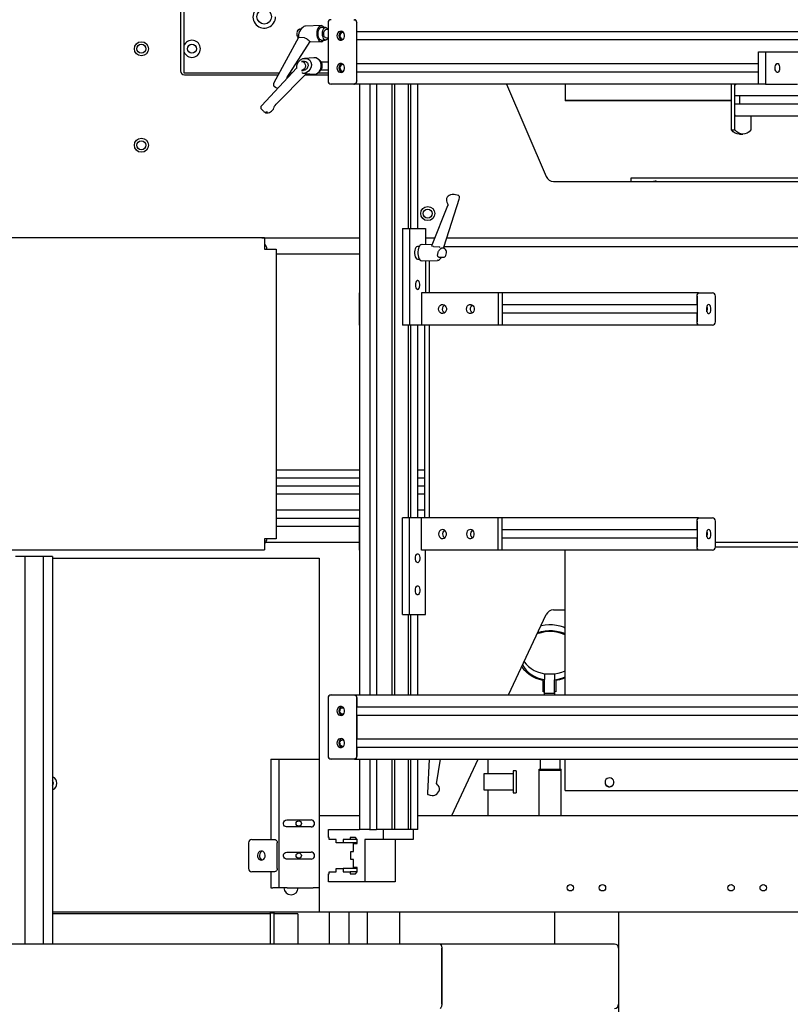
# Model space of a CAD drawing. Extents: x -195 to 66, y -63 to 103.
# Drawn here: x -46 to -22, y -14 to 16 of the extents above; entities that cross this region are included whole.
import ezdxf

# ---------------------------------------------------------------- set-up
doc = ezdxf.new("R2010")
doc.units = 0
doc.header["$MEASUREMENT"] = 0
doc.layers.get('0').update_dxf_attribs({"linetype": 'CONTINUOUS'})

msp = doc.modelspace()

# ---------------------------------------------------------------- linework, layer by layer
at = {"color": 7, "linetype": 'Continuous'}
for p, q in [((-41.22, 18.354), (-41.22, 14.786)), ((-41.115, 18.39), (-41.115, 15.565)), ((-36.628, 16.282), (-36.628, 14.48)), ((-36.528, 16.382), (-36.533, 16.382)), ((-35.736, 16.029), (-35.736, 16.302)), ((-35.736, 14.48), (-35.736, 16.282)), ((-37.473, 16.083), (-37.521, 16.083)), ((-37.328, 16.18), (-37.343, 16.176)), ((-36.841, 16.201), (-37.328, 16.181)), ((-36.702, 16.142), (-36.838, 16.142)), ((-36.628, 16.076), (-36.702, 16.063)), ((1.758, 16.009), (-35.736, 16.009)), ((-37.551, 15.83), (-38.315, 14.416)), ((-37.906, 14.567), (-37.183, 15.702)), ((-37.54, 15.823), (-37.544, 15.824)), ((-37.362, 15.815), (-37.54, 15.823)), ((-37.185, 15.702), (-36.841, 15.689)), ((-36.838, 15.748), (-36.702, 15.748)), ((-36.702, 15.826), (-36.628, 15.813)), ((-36.169, 15.779), (-36.145, 15.783)), ((1.758, 15.754), (-35.736, 15.754)), ((-35.736, 15.028), (-35.736, 15.734)), ((-41.115, 15.565), (-41.115, 15.387)), ((-41.115, 15.387), (-41.115, 14.726)), ((-23.232, 14.38), (-23.232, 15.381)), ((-23.232, 15.381), (-23.015, 15.381)), ((-23.015, 15.381), (-23.015, 14.38)), ((-23.015, 15.381), (-21.515, 15.381)), ((-37.365, 15.081), (-37.451, 15.081)), ((-37.071, 15.199), (-37.358, 15.179)), ((-36.628, 15.061), (-36.842, 15.061)), ((-41.115, 14.726), (-38.147, 14.726)), ((-37.602, 14.887), (-38.703, 13.701)), ((-37.805, 14.726), (-37.752, 14.726)), ((-37.451, 14.805), (-37.404, 14.805)), ((-37.413, 14.712), (-37.415, 14.712)), ((-36.941, 14.726), (-36.628, 14.726)), ((-36.842, 14.825), (-36.628, 14.825)), ((-23.232, 15.008), (-35.736, 15.008)), ((-23.232, 14.753), (-35.736, 14.753)), ((-35.736, 14.46), (-35.736, 14.733)), ((-41.095, 14.661), (-38.183, 14.661)), ((-38.234, 13.767), (-37.302, 14.704)), ((-37.847, 14.661), (-37.812, 14.661)), ((-37.315, 14.705), (-37.413, 14.712)), ((-37.345, 14.661), (-36.628, 14.661)), ((-37.307, 14.704), (-37.071, 14.688)), ((-38.31, 14.318), (-38.255, 14.274)), ((-38.252, 14.272), (-38.252, 14.272)), ((-36.533, 14.38), (-36.528, 14.38)), ((-35.822, 14.38), (-36.528, 14.38)), ((-35.822, 14.38), (-35.822, 14.38)), ((-35.822, 14.38), (-35.805, 14.38)), ((-23.232, 14.38), (-35.805, 14.38)), ((-35.644, 14.38), (-35.644, -4.636)), ((-35.314, -4.636), (-35.314, 14.38)), ((-35.122, 14.38), (-35.122, -4.636)), ((-34.627, -4.636), (-34.627, 14.38)), ((-34.56, 14.38), (-34.56, -4.636)), ((-34.127, 9.878), (-34.127, 14.38)), ((-34.06, 14.38), (-34.06, 9.878)), ((-33.835, 9.878), (-33.835, 14.38)), ((-31.07, 14.38), (-29.836, 11.499)), ((-29.242, 14.38), (-29.242, 13.864)), ((-24.074, 12.951), (-24.074, 14.38)), ((-23.966, 12.951), (-23.966, 14.38)), ((-23.966, 14.027), (-23.966, 14.3)), ((-23.015, 14.38), (-23.232, 14.38)), ((-23.015, 14.38), (-22.015, 14.38)), ((-24.074, 13.864), (-29.242, 13.864)), ((-29.242, 13.864), (-29.242, 13.852)), ((-24.074, 13.852), (-29.242, 13.852)), ((-13.563, 14.007), (-23.956, 14.007)), ((-23.807, 13.8), (-23.807, 13.96)), ((-38.702, 13.593), (-38.623, 13.519)), ((-38.702, 13.593), (-38.702, 13.593)), ((-38.623, 13.519), (-38.622, 13.519)), ((-23.966, 13.46), (-23.966, 13.732)), ((-13.563, 13.752), (-23.956, 13.752)), ((-13.523, 13.379), (-23.926, 13.379)), ((-23.465, 13.379), (-23.465, 12.951)), ((-24.074, 12.951), (-23.966, 12.951)), ((-23.824, 12.816), (-23.716, 12.816)), ((-29.606, 11.348), (-14.303, 11.348)), ((-27.199, 11.452), (-27.199, 11.348)), ((-21.194, 11.452), (-27.199, 11.452)), ((-26.448, 11.352), (-26.448, 11.352)), ((-26.448, 11.352), (-26.448, 11.352)), ((-33.019, 9.301), (-32.538, 10.826)), ((-32.698, 10.937), (-32.757, 10.937)), ((-32.538, 10.826), (-32.538, 10.826)), ((-32.906, 10.584), (-33.402, 9.358)), ((-34.306, 9.878), (-34.306, 6.875)), ((-34.306, 9.878), (-34.089, 9.878)), ((-34.089, 9.878), (-34.089, 6.875)), ((-34.089, 9.878), (-33.589, 9.878)), ((-33.589, 9.878), (-33.589, 9.379)), ((-38.603, 9.588), (-59.398, 9.588)), ((-59.369, 9.6), (-38.692, 9.6)), ((-38.692, 9.6), (-38.692, 9.588)), ((-38.692, 9.596), (-35.644, 9.596)), ((-38.603, 9.588), (-38.603, 9.238)), ((-33.589, 9.596), (-33.305, 9.596)), ((-32.926, 9.596), (-5.448, 9.596)), ((-38.603, 9.238), (-38.603, 9.238)), ((-38.602, 9.237), (-38.603, 9.238)), ((-38.602, 9.237), (-38.242, 9.237)), ((-38.532, 9.25), (-38.532, 9.25)), ((-38.242, 9.237), (-38.242, 0.226)), ((-33.785, 9.324), (-33.839, 9.324)), ((-33.397, 9.371), (-33.7, 9.383)), ((-33.348, 9.322), (-33.168, 9.313)), ((-33.168, 9.313), (-33.164, 9.312)), ((-33.02, 9.265), (-33.092, 9.265)), ((-12.729, 9.306), (-33.017, 9.306)), ((-38.242, 9.096), (-35.644, 9.096)), ((-33.839, 8.93), (-33.785, 8.93)), ((-33.7, 8.871), (-33.218, 8.89)), ((-33.211, 8.894), (-33.218, 8.893)), ((-33.179, 8.989), (-33.02, 8.989)), ((-33.589, 8.875), (-33.589, 7.876)), ((-33.466, 7.876), (-33.466, 8.88)), ((-35.648, 6.875), (-35.648, 7.876)), ((-35.648, 7.876), (-35.644, 7.876)), ((-33.714, 7.876), (-33.714, 6.875)), ((-31.33, 7.876), (-33.714, 7.876)), ((-31.33, 7.876), (-31.33, 6.875)), ((-31.205, 7.876), (-31.33, 7.876)), ((-31.205, 7.876), (-31.205, 6.875)), ((-25.097, 7.876), (-31.205, 7.876)), ((-25.137, 7.523), (-25.137, 7.796)), ((-25.137, 7.776), (-25.137, 6.975)), ((-25.097, 7.876), (-25.087, 7.876)), ((-25.087, 7.876), (-25.087, 7.876)), ((-25.087, 7.876), (-24.665, 7.876)), ((-24.565, 6.975), (-24.565, 7.776)), ((-25.137, 7.503), (-31.205, 7.503)), ((-25.137, 7.248), (-31.205, 7.248)), ((-25.137, 6.955), (-25.137, 7.228)), ((-35.648, 6.875), (-35.644, 6.875)), ((-34.089, 6.875), (-34.306, 6.875)), ((-34.127, 0.87), (-34.127, 6.875)), ((-33.714, 6.875), (-34.089, 6.875)), ((-34.06, 6.875), (-34.06, 0.87)), ((-33.835, 0.87), (-33.835, 6.875)), ((-31.33, 6.875), (-33.714, 6.875)), ((-33.616, 0.87), (-33.616, 6.875)), ((-33.466, 0.87), (-33.466, 6.875)), ((-31.205, 6.875), (-31.33, 6.875)), ((-25.097, 6.875), (-31.205, 6.875)), ((-25.087, 6.875), (-25.097, 6.875)), ((-25.087, 6.875), (-25.087, 6.875)), ((-24.665, 6.875), (-25.087, 6.875)), ((-38.242, 2.37), (-35.644, 2.37)), ((-33.835, 2.37), (-33.616, 2.37)), ((-38.242, 2.12), (-35.644, 2.12)), ((-38.242, 1.87), (-35.644, 1.87)), ((-33.835, 2.12), (-33.616, 2.12)), ((-33.835, 1.87), (-33.616, 1.87)), ((-38.242, 1.62), (-35.644, 1.62)), ((-33.835, 1.62), (-33.616, 1.62)), ((-38.242, 1.119), (-35.644, 1.119)), ((-33.835, 1.119), (-33.616, 1.119)), ((-38.242, 0.869), (-35.648, 0.869)), ((-38.242, 0.619), (-35.648, 0.619)), ((-35.648, -0.131), (-35.648, 0.87)), ((-35.648, 0.87), (-35.644, 0.87)), ((-34.306, -2.132), (-34.306, 0.87)), ((-34.089, 0.87), (-34.306, 0.87)), ((-34.089, -2.132), (-34.089, 0.87)), ((-33.714, 0.87), (-34.089, 0.87)), ((-33.714, -0.131), (-33.714, 0.87)), ((-31.33, 0.87), (-33.714, 0.87)), ((-31.33, -0.131), (-31.33, 0.87)), ((-31.205, 0.87), (-31.33, 0.87)), ((-25.097, 0.87), (-31.205, 0.87)), ((-31.205, -0.131), (-31.205, 0.87)), ((-25.137, 0.517), (-25.137, 0.79)), ((-25.137, 0.77), (-25.137, -0.031)), ((-25.097, 0.87), (-25.087, 0.87)), ((-25.087, 0.87), (-25.087, 0.87)), ((-25.087, 0.87), (-24.665, 0.87)), ((-24.565, -0.031), (-24.565, 0.77)), ((-25.137, 0.497), (-31.205, 0.497)), ((-38.603, 0.225), (-38.602, 0.226)), ((-38.603, 0.225), (-38.603, -0.126)), ((-38.602, 0.226), (-38.602, 0.226)), ((-38.242, 0.226), (-38.602, 0.226)), ((-38.567, 0.118), (-35.648, 0.118)), ((-38.532, 0.222), (-38.532, 0.222)), ((-25.137, 0.242), (-31.205, 0.242)), ((-25.137, -0.051), (-25.137, 0.222)), ((-24.565, 0.118), (-12.729, 0.118)), ((-59.398, -0.126), (-38.603, -0.126)), ((-38.682, -0.128), (-59.398, -0.126)), ((-38.682, -0.128), (-38.682, -0.126)), ((-35.648, -0.131), (-35.644, -0.131)), ((-31.33, -0.131), (-33.714, -0.131)), ((-33.589, -2.132), (-33.589, -0.131)), ((-31.205, -0.131), (-31.33, -0.131)), ((-25.097, -0.131), (-31.205, -0.131)), ((-29.242, -4.636), (-29.242, -0.131)), ((-25.087, -0.131), (-25.097, -0.131)), ((-25.087, -0.131), (-25.087, -0.131)), ((-24.665, -0.131), (-25.087, -0.131)), ((-24.565, -0.031), (-13.479, -0.011)), ((-24.565, -0.031), (-13.479, -0.016)), ((-46.069, -0.331), (-46.358, -0.331)), ((-46.069, -0.331), (-46.069, -12.392)), ((-45.491, -0.331), (-46.069, -0.331)), ((-45.491, -0.331), (-45.491, -12.392)), ((-45.202, -0.331), (-45.491, -0.331)), ((-45.202, -0.331), (-45.202, -12.392)), ((-45.202, -0.382), (-36.904, -0.382)), ((-36.904, -0.382), (-36.904, -6.637)), ((-34.306, -2.132), (-34.089, -2.132)), ((-34.127, -4.636), (-34.127, -2.132)), ((-34.089, -2.132), (-33.589, -2.132)), ((-34.06, -2.132), (-34.06, -4.636)), ((-33.835, -4.636), (-33.835, -2.132)), ((-31.013, -4.636), (-29.84, -2.137)), ((-29.614, -1.993), (-29.242, -1.993)), ((-29.89, -3.976), (-29.89, -4.16)), ((-29.89, -3.976), (-29.575, -3.982)), ((-29.575, -3.982), (-29.575, -4.166)), ((-29.93, -4.542), (-29.93, -4.186)), ((-29.89, -4.16), (-29.89, -4.16)), ((-29.89, -4.581), (-29.89, -4.16)), ((-29.575, -4.166), (-29.575, -4.166)), ((-29.575, -4.581), (-29.575, -4.166)), ((-29.536, -4.193), (-29.536, -4.542)), ((-29.89, -4.542), (-29.93, -4.542)), ((-29.89, -4.581), (-29.575, -4.581)), ((-29.89, -4.636), (-29.89, -4.581)), ((-29.536, -4.542), (-29.575, -4.542)), ((-29.575, -4.581), (-29.575, -4.636)), ((-36.628, -4.736), (-36.628, -6.537)), ((-36.533, -4.636), (-36.528, -4.636)), ((-36.528, -4.636), (-35.822, -4.636)), ((-35.822, -4.636), (-35.822, -4.636)), ((-35.822, -4.636), (-35.805, -4.636)), ((-35.805, -4.636), (-21.232, -4.636)), ((-35.736, -4.716), (-35.736, -4.988)), ((-35.736, -6.537), (-35.736, -4.736)), ((-35.736, -5.008), (-21.232, -5.008)), ((-35.736, -5.264), (-21.232, -5.264)), ((-35.736, -5.284), (-35.736, -5.989)), ((-36.169, -6.034), (-36.145, -6.038)), ((-35.736, -6.009), (1.758, -6.009)), ((-35.736, -6.264), (1.758, -6.264)), ((-35.736, -6.284), (-35.736, -6.557)), ((-38.405, -6.637), (-38.345, -6.637)), ((-38.405, -6.637), (-38.405, -9.139)), ((-38.345, -6.637), (-38.155, -6.637)), ((-38.155, -6.637), (-38.155, -10.641)), ((-38.155, -6.637), (-37.904, -6.637)), ((-37.904, -6.637), (-37.094, -6.637)), ((-37.094, -6.637), (-36.904, -6.637)), ((-36.904, -6.637), (-36.904, -10.641)), ((-36.528, -6.637), (-36.533, -6.637)), ((-35.822, -6.637), (-36.528, -6.637)), ((-35.822, -6.637), (-35.822, -6.637)), ((-35.805, -6.637), (-35.822, -6.637)), ((-35.805, -6.637), (1.706, -6.637)), ((-35.644, -6.637), (-35.644, -8.826)), ((-35.314, -8.826), (-35.314, -6.637)), ((-35.122, -6.637), (-35.122, -8.826)), ((-34.627, -8.826), (-34.627, -6.637)), ((-34.56, -6.637), (-34.56, -8.826)), ((-34.127, -8.826), (-34.127, -6.637)), ((-34.06, -6.637), (-34.06, -8.826)), ((-33.835, -8.826), (-33.835, -6.637)), ((-33.476, -6.637), (-33.533, -7.698)), ((-33.248, -7.401), (-33.126, -6.637)), ((-32.775, -8.389), (-31.953, -6.637)), ((-31.648, -7.095), (-31.648, -6.637)), ((-30.029, -6.637), (-30.029, -6.949)), ((-29.398, -6.949), (-29.398, -6.637)), ((-29.242, -7.61), (-29.242, -6.637)), ((-30.775, -7.001), (-30.869, -7.001)), ((-30.869, -7.001), (-30.869, -7.689)), ((-30.775, -7.001), (-30.775, -7.689)), ((-30.058, -6.98), (-30.058, -6.949)), ((-30.058, -6.949), (-29.367, -6.949)), ((-30.058, -8.389), (-30.058, -6.98)), ((-30.058, -6.98), (-29.367, -6.98)), ((-29.367, -6.98), (-29.367, -6.949)), ((-29.367, -8.389), (-29.367, -6.98)), ((-30.869, -7.095), (-31.776, -7.095)), ((-31.776, -7.095), (-31.776, -7.595)), ((-33.233, -7.709), (-33.183, -7.645)), ((-31.776, -7.595), (-30.869, -7.595)), ((-31.648, -8.389), (-31.648, -7.595)), ((-29.242, -7.61), (-13.479, -7.61)), ((-30.869, -7.689), (-30.775, -7.689)), ((-37.904, -8.529), (-37.154, -8.529)), ((-36.904, -8.389), (-35.644, -8.389)), ((-33.835, -8.389), (-5.852, -8.389)), ((-37.154, -8.748), (-37.904, -8.748)), ((-36.617, -9.076), (-36.617, -8.826)), ((-36.617, -8.826), (-35.644, -8.826)), ((-35.604, -8.826), (-35.644, -8.826)), ((-35.368, -8.826), (-35.604, -8.826)), ((-35.34, -8.826), (-35.368, -8.826)), ((-35.34, -8.826), (-35.34, -8.826)), ((-35.34, -8.826), (-35.122, -8.826)), ((-35.112, -8.826), (-35.122, -8.826)), ((-34.876, -8.826), (-35.112, -8.826)), ((-34.911, -8.826), (-34.911, -9.138)), ((-34.766, -8.826), (-34.876, -8.826)), ((-34.63, -8.826), (-34.766, -8.826)), ((-34.627, -8.826), (-34.63, -8.826)), ((-34.56, -8.826), (-34.627, -8.826)), ((-34.55, -8.826), (-34.56, -8.826)), ((-34.51, -8.826), (-34.55, -8.826)), ((-34.482, -8.826), (-34.51, -8.826)), ((-34.13, -8.826), (-34.482, -8.826)), ((-34.127, -8.826), (-34.13, -8.826)), ((-34.06, -8.826), (-34.127, -8.826)), ((-34.05, -8.826), (-34.06, -8.826)), ((-34.01, -8.826), (-34.05, -8.826)), ((-33.982, -8.826), (-34.01, -8.826)), ((-33.846, -8.826), (-33.982, -8.826)), ((-33.982, -8.826), (-33.973, -9.138)), ((-33.835, -8.826), (-33.846, -8.826)), ((-39, -9.139), (-38.294, -9.139)), ((-38.294, -9.139), (-38.294, -9.139)), ((-36.59, -9.076), (-36.617, -9.076)), ((-36.59, -9.139), (-36.59, -9.076)), ((-36.374, -9.139), (-36.59, -9.139)), ((-36.374, -9.239), (-36.374, -9.139)), ((-35.94, -9.139), (-36.157, -9.139)), ((-36.157, -9.139), (-36.157, -9.239)), ((-35.774, -9.076), (-35.94, -9.076)), ((-35.94, -9.076), (-35.94, -9.139)), ((-35.72, -9.139), (-35.94, -9.139)), ((-35.72, -9.138), (-35.774, -9.076)), ((-35.72, -9.264), (-35.72, -9.138)), ((-34.911, -9.138), (-35.48, -9.138)), ((-35.48, -9.138), (-35.48, -10.453)), ((-33.973, -9.138), (-34.911, -9.138)), ((-34.542, -9.138), (-34.542, -10.453)), ((-39.1, -9.239), (-39.1, -10.04)), ((-38.207, -10.04), (-38.207, -9.239)), ((-36.157, -9.239), (-36.374, -9.239)), ((-35.72, -9.239), (-36.157, -9.239)), ((-35.832, -9.515), (-35.832, -9.264)), ((-35.832, -9.264), (-35.72, -9.264)), ((-37.904, -9.53), (-37.154, -9.53)), ((-37.154, -9.749), (-37.904, -9.749)), ((-35.918, -9.765), (-35.918, -9.515)), ((-35.918, -9.515), (-35.832, -9.515)), ((-35.832, -9.765), (-35.918, -9.765)), ((-35.832, -10.015), (-35.832, -9.765)), ((-36.374, -10.14), (-36.374, -10.04)), ((-36.374, -10.04), (-36.157, -10.04)), ((-36.157, -10.04), (-36.157, -10.14)), ((-35.72, -10.04), (-36.157, -10.04)), ((-35.72, -10.015), (-35.832, -10.015)), ((-35.72, -10.141), (-35.72, -10.015)), ((-38.294, -10.14), (-39, -10.14)), ((-38.405, -10.14), (-38.405, -10.641)), ((-38.294, -10.14), (-38.294, -10.14)), ((-36.617, -10.453), (-36.617, -10.203)), ((-36.617, -10.203), (-36.59, -10.203)), ((-36.59, -10.203), (-36.59, -10.14)), ((-36.59, -10.14), (-36.374, -10.14)), ((-36.157, -10.14), (-35.94, -10.14)), ((-35.94, -10.14), (-35.94, -10.203)), ((-35.72, -10.14), (-35.94, -10.14)), ((-35.94, -10.203), (-35.774, -10.203)), ((-35.774, -10.203), (-35.72, -10.141)), ((-38.405, -10.641), (-38.345, -10.641)), ((-38.155, -10.641), (-38.345, -10.641)), ((-37.904, -10.641), (-38.155, -10.641)), ((-37.904, -10.641), (-37.094, -10.641)), ((-36.904, -10.641), (-37.094, -10.641)), ((-36.904, -10.641), (-36.904, -11.391)), ((-35.48, -10.453), (-36.617, -10.453)), ((-34.542, -10.453), (-35.48, -10.453)), ((-45.202, -11.391), (-36.904, -11.391)), ((-38.424, -11.453), (-45.202, -11.453)), ((-38.424, -11.426), (-38.424, -12.392)), ((-38.424, -11.426), (-38.314, -11.426)), ((-38.314, -11.426), (-38.314, -12.392)), ((-37.563, -11.453), (-38.314, -11.453)), ((-37.563, -11.453), (-37.563, -12.392)), ((-36.904, -11.391), (-20.548, -11.391)), ((-36.593, -11.391), (-36.593, -12.392)), ((-35.967, -12.392), (-35.967, -11.391)), ((-35.405, -11.391), (-35.405, -12.392)), ((-34.404, -11.391), (-34.404, -12.392)), ((-29.577, -11.391), (-29.577, -12.392)), ((-27.575, -16.405), (-27.575, -11.391)), ((-33.141, -12.392), (-66.065, -12.392)), ((-27.71, -12.392), (-33.141, -12.392)), ((-33.09, -12.517), (-33.09, -14.269)), ((-33.09, -14.269), (-33.09, -12.517)), ((-27.585, -12.517), (-27.585, -14.269))]:
    msp.add_line(p, q, dxfattribs=at)
at = {"color": 7, "linetype": 'Continuous', "flags": 128}
for points in [[(-36.533, 16.382), (-36.547, 16.38), (-36.55, 16.38)], [(-35.822, 16.382), (-35.805, 16.38), (-35.789, 16.374), (-35.774, 16.365), (-35.761, 16.353), (-35.75, 16.337), (-35.742, 16.32), (-35.737, 16.301), (-35.736, 16.282)], [(-35.736, 16.302), (-35.737, 16.318), (-35.741, 16.333), (-35.747, 16.346), (-35.756, 16.359), (-35.766, 16.368), (-35.778, 16.376), (-35.791, 16.38), (-35.805, 16.382)], [(-37.596, 15.987), (-37.598, 15.972), (-37.599, 15.931), (-37.597, 15.915)], [(-37.521, 16.081), (-37.532, 16.081), (-37.554, 16.071), (-37.572, 16.051), (-37.587, 16.021), (-37.593, 15.999)], [(-37.521, 16.083), (-37.534, 16.08), (-37.555, 16.064), (-37.573, 16.035), (-37.585, 15.996)], [(-37.345, 16.179), (-37.379, 16.167), (-37.416, 16.144), (-37.452, 16.11), (-37.484, 16.067), (-37.512, 16.018), (-37.533, 15.965), (-37.547, 15.911), (-37.552, 15.86), (-37.55, 15.829)], [(-36.756, 15.748), (-36.778, 15.719), (-36.806, 15.697), (-36.835, 15.689), (-36.865, 15.694), (-36.893, 15.713), (-36.918, 15.744), (-36.939, 15.787), (-36.954, 15.837), (-36.964, 15.894), (-36.966, 15.953), (-36.962, 16.012), (-36.951, 16.067), (-36.933, 16.116), (-36.911, 16.155), (-36.885, 16.183), (-36.856, 16.198), (-36.827, 16.2), (-36.797, 16.187), (-36.771, 16.162), (-36.756, 16.142)], [(-36.838, 15.748), (-36.856, 15.751), (-36.881, 15.767), (-36.903, 15.797), (-36.921, 15.838), (-36.932, 15.886), (-36.937, 15.939), (-36.934, 15.992), (-36.924, 16.042), (-36.907, 16.085), (-36.886, 16.117), (-36.861, 16.136), (-36.838, 16.142)], [(-36.628, 15.813), (-36.643, 15.787), (-36.666, 15.761), (-36.692, 15.748), (-36.719, 15.751), (-36.745, 15.767), (-36.767, 15.797), (-36.784, 15.838), (-36.796, 15.886), (-36.8, 15.939), (-36.797, 15.992), (-36.787, 16.042), (-36.771, 16.085), (-36.749, 16.117), (-36.724, 16.136), (-36.698, 16.141), (-36.671, 16.132), (-36.647, 16.109), (-36.628, 16.076)], [(-36.702, 15.826), (-36.714, 15.829), (-36.733, 15.844), (-36.748, 15.872), (-36.758, 15.908), (-36.761, 15.949), (-36.756, 15.989), (-36.746, 16.024), (-36.73, 16.049), (-36.71, 16.062), (-36.702, 16.063)], [(-36.353, 15.882), (-36.347, 15.836), (-36.328, 15.795), (-36.298, 15.764), (-36.261, 15.745), (-36.221, 15.741), (-36.183, 15.753), (-36.149, 15.778), (-36.124, 15.815), (-36.111, 15.858), (-36.111, 15.905), (-36.124, 15.948), (-36.149, 15.985), (-36.183, 16.01), (-36.221, 16.022), (-36.261, 16.018), (-36.298, 15.999), (-36.328, 15.968), (-36.347, 15.927), (-36.353, 15.882)], [(-36.2, 16.017), (-36.236, 15.999), (-36.265, 15.968), (-36.284, 15.927), (-36.291, 15.882)], [(-36.145, 15.98), (-36.153, 15.982), (-36.185, 15.982), (-36.216, 15.969), (-36.24, 15.943), (-36.254, 15.91), (-36.258, 15.872), (-36.249, 15.836), (-36.229, 15.806), (-36.201, 15.786), (-36.169, 15.779), (-36.169, 15.779)], [(-37.597, 15.915), (-37.594, 15.891), (-37.582, 15.855), (-37.563, 15.827), (-37.556, 15.821)], [(-37.544, 15.824), (-37.548, 15.826), (-37.55, 15.828), (-37.551, 15.829)], [(-37.362, 15.815), (-37.332, 15.809), (-37.301, 15.794), (-37.273, 15.775), (-37.247, 15.752), (-37.225, 15.73), (-37.222, 15.727)], [(-37.204, 15.713), (-37.21, 15.717), (-37.216, 15.722), (-37.222, 15.727)], [(-37.204, 15.713), (-37.188, 15.704), (-37.184, 15.703)], [(-36.291, 15.882), (-36.284, 15.836), (-36.265, 15.795), (-36.236, 15.764), (-36.2, 15.746)], [(-37.6, 14.884), (-37.602, 14.922), (-37.587, 14.999), (-37.547, 15.072), (-37.486, 15.132), (-37.408, 15.17), (-37.327, 15.179), (-37.254, 15.16), (-37.197, 15.118), (-37.16, 15.06), (-37.144, 14.99), (-37.151, 14.915), (-37.183, 14.84), (-37.239, 14.775), (-37.312, 14.73), (-37.393, 14.712), (-37.413, 14.712)], [(-37.451, 15.081), (-37.42, 15.076), (-37.384, 15.058), (-37.356, 15.026), (-37.338, 14.986), (-37.332, 14.941), (-37.339, 14.897), (-37.358, 14.857)], [(-37.285, 15.051), (-37.27, 15.034), (-37.259, 15.015), (-37.252, 14.993), (-37.248, 14.97), (-37.249, 14.946), (-37.254, 14.922), (-37.263, 14.899), (-37.276, 14.877), (-37.292, 14.857), (-37.31, 14.84), (-37.331, 14.825), (-37.354, 14.815), (-37.378, 14.808), (-37.401, 14.805), (-37.404, 14.805)], [(-37.071, 14.688), (-37.04, 14.688), (-36.989, 14.7), (-36.942, 14.724), (-36.902, 14.761), (-36.869, 14.807), (-36.847, 14.861), (-36.837, 14.919), (-36.838, 14.978), (-36.851, 15.036), (-36.875, 15.089), (-36.909, 15.133), (-36.951, 15.168), (-36.998, 15.19), (-37.049, 15.199), (-37.071, 15.199)], [(-36.89, 14.775), (-36.861, 14.8), (-36.832, 14.842), (-36.814, 14.891), (-36.808, 14.945), (-36.815, 14.998), (-36.833, 15.047), (-36.863, 15.088), (-36.89, 15.112)], [(-36.353, 14.881), (-36.347, 14.835), (-36.328, 14.794), (-36.298, 14.763), (-36.261, 14.744), (-36.221, 14.741), (-36.183, 14.752), (-36.149, 14.777), (-36.124, 14.814), (-36.111, 14.858), (-36.111, 14.904), (-36.124, 14.948), (-36.149, 14.984), (-36.183, 15.009), (-36.221, 15.021), (-36.261, 15.017), (-36.298, 14.998), (-36.328, 14.967), (-36.347, 14.926), (-36.353, 14.881)], [(-22.64, 15.021), (-22.617, 15.014), (-22.597, 14.992), (-22.581, 14.958), (-22.572, 14.915), (-22.57, 14.869), (-22.576, 14.824), (-22.589, 14.785), (-22.607, 14.757), (-22.629, 14.742), (-22.652, 14.742), (-22.674, 14.757), (-22.692, 14.785), (-22.705, 14.824), (-22.71, 14.869), (-22.708, 14.915), (-22.699, 14.958), (-22.683, 14.992), (-22.663, 15.014), (-22.64, 15.021)], [(-37.602, 14.887), (-37.601, 14.887), (-37.598, 14.887), (-37.593, 14.887), (-37.587, 14.885), (-37.587, 14.885)], [(-37.358, 14.857), (-37.387, 14.827), (-37.424, 14.809), (-37.451, 14.805)], [(-37.415, 14.712), (-37.417, 14.715), (-37.42, 14.719), (-37.422, 14.724), (-37.425, 14.731), (-37.427, 14.737), (-37.427, 14.737)], [(-36.2, 15.017), (-36.236, 14.998), (-36.265, 14.967), (-36.284, 14.926), (-36.291, 14.881)], [(-36.291, 14.881), (-36.284, 14.835), (-36.265, 14.794), (-36.236, 14.763), (-36.2, 14.745)], [(-36.145, 14.979), (-36.169, 14.983), (-36.201, 14.976), (-36.229, 14.957), (-36.249, 14.926), (-36.258, 14.89), (-36.254, 14.853), (-36.24, 14.819), (-36.216, 14.793), (-36.185, 14.78), (-36.153, 14.78), (-36.145, 14.782)], [(-38.315, 14.416), (-38.316, 14.413), (-38.326, 14.386), (-38.329, 14.357), (-38.323, 14.334), (-38.311, 14.318), (-38.306, 14.316)], [(-35.736, 14.48), (-35.737, 14.461), (-35.742, 14.442), (-35.75, 14.425), (-35.761, 14.41), (-35.774, 14.397), (-35.789, 14.388), (-35.805, 14.382), (-35.822, 14.38)], [(-35.805, 14.38), (-35.791, 14.382), (-35.778, 14.386), (-35.766, 14.394), (-35.756, 14.404), (-35.747, 14.416), (-35.741, 14.43), (-35.737, 14.445), (-35.736, 14.46)], [(-38.31, 14.318), (-38.309, 14.317), (-38.306, 14.316)], [(-38.255, 14.274), (-38.254, 14.273), (-38.252, 14.272)], [(-38.243, 14.267), (-38.194, 14.251), (-38.193, 14.251)], [(-36.55, 14.383), (-36.547, 14.382), (-36.533, 14.38)], [(-23.966, 14.3), (-23.965, 14.316), (-23.963, 14.331), (-23.959, 14.345), (-23.954, 14.357), (-23.948, 14.367), (-23.941, 14.374), (-23.933, 14.379), (-23.926, 14.38)], [(-23.956, 14.007), (-23.958, 14.008), (-23.959, 14.009), (-23.961, 14.011), (-23.963, 14.013), (-23.964, 14.016), (-23.965, 14.02), (-23.965, 14.024), (-23.966, 14.027)], [(-23.807, 13.96), (-23.807, 13.97), (-23.808, 13.98), (-23.809, 13.989), (-23.811, 13.998), (-23.813, 14.007), (-23.813, 14.007)], [(-23.813, 13.752), (-23.813, 13.753), (-23.811, 13.761), (-23.809, 13.771), (-23.808, 13.78), (-23.807, 13.79), (-23.807, 13.8)], [(-38.702, 13.7), (-38.703, 13.701), (-38.703, 13.701), (-38.703, 13.701)], [(-38.616, 13.514), (-38.598, 13.501), (-38.57, 13.487), (-38.534, 13.478), (-38.495, 13.48), (-38.455, 13.491), (-38.419, 13.51), (-38.387, 13.534), (-38.357, 13.564), (-38.329, 13.601), (-38.314, 13.635), (-38.313, 13.643)], [(-38.313, 13.644), (-38.311, 13.65), (-38.306, 13.663), (-38.293, 13.686), (-38.275, 13.714), (-38.247, 13.751), (-38.238, 13.762)], [(-23.966, 13.732), (-23.965, 13.736), (-23.965, 13.74), (-23.964, 13.743), (-23.963, 13.746), (-23.961, 13.749), (-23.959, 13.751), (-23.958, 13.752), (-23.956, 13.752)], [(-23.926, 13.379), (-23.933, 13.381), (-23.941, 13.386), (-23.948, 13.393), (-23.954, 13.403), (-23.959, 13.415), (-23.963, 13.429), (-23.965, 13.444), (-23.966, 13.46)], [(-23.824, 12.816), (-23.889, 12.825), (-23.953, 12.851), (-24.015, 12.893), (-24.074, 12.951)], [(-23.465, 12.951), (-23.524, 12.893), (-23.586, 12.851), (-23.65, 12.825), (-23.716, 12.816), (-23.781, 12.825), (-23.845, 12.851), (-23.907, 12.893), (-23.966, 12.951)], [(-32.76, 10.936), (-32.767, 10.936), (-32.813, 10.929), (-32.855, 10.912), (-32.89, 10.887), (-32.917, 10.855), (-32.936, 10.814), (-32.944, 10.772), (-32.944, 10.738), (-32.935, 10.704), (-32.923, 10.685)], [(-32.558, 10.905), (-32.61, 10.923), (-32.661, 10.934), (-32.701, 10.936)], [(-32.537, 10.833), (-32.534, 10.846), (-32.534, 10.873), (-32.541, 10.891), (-32.552, 10.902), (-32.566, 10.907), (-32.568, 10.907)], [(-32.923, 10.684), (-32.911, 10.661), (-32.904, 10.628), (-32.903, 10.602)], [(-32.903, 10.601), (-32.903, 10.592), (-32.907, 10.585)], [(-33.839, 9.324), (-33.846, 9.323), (-33.872, 9.313), (-33.896, 9.288), (-33.916, 9.251), (-33.93, 9.205), (-33.937, 9.154), (-33.937, 9.1), (-33.93, 9.048), (-33.916, 9.003), (-33.896, 8.966), (-33.872, 8.941), (-33.846, 8.93), (-33.839, 8.93)], [(-33.7, 9.383), (-33.71, 9.383), (-33.739, 9.372), (-33.767, 9.349), (-33.791, 9.313), (-33.81, 9.268), (-33.823, 9.215), (-33.83, 9.157), (-33.83, 9.097), (-33.823, 9.039), (-33.81, 8.986), (-33.791, 8.941), (-33.767, 8.905), (-33.739, 8.882), (-33.71, 8.871), (-33.7, 8.871)], [(-33.348, 9.322), (-33.375, 9.327), (-33.394, 9.337), (-33.402, 9.349), (-33.401, 9.357)], [(-33.179, 8.989), (-33.19, 8.991), (-33.2, 8.997), (-33.208, 9.007), (-33.213, 9.021), (-33.216, 9.038), (-33.217, 9.058), (-33.215, 9.08), (-33.211, 9.103), (-33.204, 9.127), (-33.196, 9.151), (-33.185, 9.174), (-33.173, 9.196), (-33.16, 9.216), (-33.146, 9.233), (-33.132, 9.246), (-33.118, 9.257), (-33.105, 9.263), (-33.092, 9.265)], [(-33.164, 9.312), (-33.159, 9.31), (-33.154, 9.307), (-33.149, 9.303), (-33.144, 9.3), (-33.141, 9.296), (-33.141, 9.296)], [(-33.019, 9.302), (-33.02, 9.3), (-33.023, 9.296), (-33.023, 9.296)], [(-32.942, 9.135), (-32.944, 9.163), (-32.953, 9.201), (-32.968, 9.232), (-32.988, 9.254), (-33.01, 9.264), (-33.021, 9.263)], [(-33.01, 9.264), (-33.012, 9.28), (-33.02, 9.305)], [(-33.211, 8.892), (-33.188, 8.897), (-33.157, 8.915), (-33.125, 8.944), (-33.094, 8.983), (-33.09, 8.989)], [(-33.021, 8.99), (-33.014, 8.989), (-32.991, 8.998), (-32.972, 9.016), (-32.956, 9.045), (-32.946, 9.081), (-32.941, 9.122), (-32.942, 9.135)], [(-33.91, 8.126), (-33.906, 8.08), (-33.895, 8.04), (-33.878, 8.008), (-33.857, 7.99), (-33.833, 7.986), (-33.811, 7.997), (-33.792, 8.023), (-33.777, 8.059), (-33.77, 8.103), (-33.77, 8.149), (-33.777, 8.193), (-33.792, 8.23), (-33.811, 8.255), (-33.833, 8.266), (-33.857, 8.263), (-33.878, 8.244), (-33.895, 8.213), (-33.906, 8.172), (-33.91, 8.126)], [(-25.137, 7.796), (-25.136, 7.811), (-25.134, 7.826), (-25.13, 7.84), (-25.125, 7.852), (-25.119, 7.862), (-25.112, 7.87), (-25.105, 7.874), (-25.097, 7.876)], [(-25.137, 7.776), (-25.136, 7.795), (-25.133, 7.814), (-25.128, 7.831), (-25.122, 7.847), (-25.115, 7.859), (-25.106, 7.868), (-25.097, 7.874), (-25.087, 7.876)], [(-33.186, 7.375), (-33.179, 7.421), (-33.16, 7.462), (-33.131, 7.493), (-33.094, 7.512), (-33.054, 7.516), (-33.015, 7.504), (-32.981, 7.479), (-32.957, 7.442), (-32.944, 7.399), (-32.944, 7.352), (-32.957, 7.308), (-32.981, 7.272), (-33.015, 7.247), (-33.054, 7.235), (-33.094, 7.239), (-33.131, 7.258), (-33.16, 7.289), (-33.179, 7.33), (-33.186, 7.375)], [(-33.002, 7.255), (-33.029, 7.28), (-33.051, 7.319), (-33.061, 7.364), (-33.057, 7.41), (-33.041, 7.452), (-33.014, 7.487), (-33.002, 7.496)], [(-32.319, 7.375), (-32.312, 7.421), (-32.293, 7.462), (-32.264, 7.493), (-32.227, 7.512), (-32.187, 7.516), (-32.148, 7.504), (-32.115, 7.479), (-32.09, 7.442), (-32.077, 7.399), (-32.077, 7.352), (-32.09, 7.308), (-32.115, 7.272), (-32.148, 7.247), (-32.187, 7.235), (-32.227, 7.239), (-32.264, 7.258), (-32.293, 7.289), (-32.312, 7.33), (-32.319, 7.375)], [(-32.135, 7.255), (-32.162, 7.28), (-32.184, 7.319), (-32.194, 7.364), (-32.19, 7.41), (-32.174, 7.452), (-32.147, 7.487), (-32.135, 7.496)], [(-24.778, 7.516), (-24.801, 7.508), (-24.822, 7.486), (-24.837, 7.452), (-24.847, 7.41), (-24.848, 7.364), (-24.843, 7.319), (-24.83, 7.28), (-24.812, 7.252), (-24.79, 7.237), (-24.767, 7.237), (-24.745, 7.252), (-24.727, 7.28), (-24.714, 7.319), (-24.708, 7.364), (-24.71, 7.41), (-24.72, 7.452), (-24.735, 7.486), (-24.756, 7.508), (-24.778, 7.516)], [(-24.843, 7.43), (-24.841, 7.421), (-24.836, 7.385), (-24.837, 7.347), (-24.843, 7.321)], [(-24.833, 7.286), (-24.822, 7.319), (-24.817, 7.364), (-24.819, 7.41), (-24.828, 7.452), (-24.833, 7.465)], [(-25.087, 6.875), (-25.097, 6.877), (-25.106, 6.883), (-25.115, 6.892), (-25.122, 6.904), (-25.128, 6.92), (-25.133, 6.937), (-25.136, 6.956), (-25.137, 6.975)], [(-25.097, 6.875), (-25.105, 6.877), (-25.112, 6.881), (-25.119, 6.889), (-25.125, 6.898), (-25.13, 6.911), (-25.134, 6.924), (-25.136, 6.939), (-25.137, 6.955)], [(-25.137, 0.79), (-25.136, 0.806), (-25.134, 0.821), (-25.13, 0.834), (-25.125, 0.847), (-25.119, 0.857), (-25.112, 0.864), (-25.105, 0.868), (-25.097, 0.87)], [(-25.137, 0.77), (-25.136, 0.789), (-25.133, 0.808), (-25.128, 0.826), (-25.122, 0.841), (-25.115, 0.853), (-25.106, 0.862), (-25.097, 0.868), (-25.087, 0.87)], [(-33.186, 0.37), (-33.179, 0.324), (-33.16, 0.283), (-33.131, 0.252), (-33.094, 0.233), (-33.054, 0.229), (-33.015, 0.241), (-32.981, 0.266), (-32.957, 0.303), (-32.944, 0.346), (-32.944, 0.393), (-32.957, 0.437), (-32.981, 0.473), (-33.015, 0.499), (-33.054, 0.51), (-33.094, 0.506), (-33.131, 0.487), (-33.16, 0.456), (-33.179, 0.415), (-33.186, 0.37)], [(-33.002, 0.49), (-33.029, 0.465), (-33.051, 0.426), (-33.061, 0.381), (-33.057, 0.335), (-33.041, 0.293), (-33.014, 0.259), (-33.002, 0.249)], [(-32.319, 0.37), (-32.312, 0.324), (-32.293, 0.283), (-32.264, 0.252), (-32.227, 0.233), (-32.187, 0.229), (-32.148, 0.241), (-32.115, 0.266), (-32.09, 0.303), (-32.077, 0.346), (-32.077, 0.393), (-32.09, 0.437), (-32.115, 0.473), (-32.148, 0.499), (-32.187, 0.51), (-32.227, 0.506), (-32.264, 0.487), (-32.293, 0.456), (-32.312, 0.415), (-32.319, 0.37)], [(-32.135, 0.49), (-32.162, 0.465), (-32.184, 0.426), (-32.194, 0.381), (-32.19, 0.335), (-32.174, 0.293), (-32.147, 0.259), (-32.135, 0.249)], [(-24.778, 0.51), (-24.801, 0.503), (-24.822, 0.481), (-24.837, 0.447), (-24.847, 0.404), (-24.848, 0.358), (-24.843, 0.313), (-24.83, 0.274), (-24.812, 0.246), (-24.79, 0.231), (-24.767, 0.231), (-24.745, 0.246), (-24.727, 0.274), (-24.714, 0.313), (-24.708, 0.358), (-24.71, 0.404), (-24.72, 0.447), (-24.735, 0.481), (-24.756, 0.503), (-24.778, 0.51)], [(-24.843, 0.424), (-24.841, 0.415), (-24.836, 0.379), (-24.837, 0.342), (-24.843, 0.315)], [(-24.833, 0.28), (-24.822, 0.313), (-24.817, 0.358), (-24.819, 0.404), (-24.828, 0.447), (-24.833, 0.459)], [(-33.91, -0.381), (-33.906, -0.335), (-33.895, -0.295), (-33.878, -0.263), (-33.857, -0.245), (-33.833, -0.241), (-33.811, -0.252), (-33.792, -0.277), (-33.777, -0.314), (-33.77, -0.358), (-33.77, -0.404), (-33.777, -0.448), (-33.792, -0.485), (-33.811, -0.51), (-33.833, -0.521), (-33.857, -0.517), (-33.878, -0.499), (-33.895, -0.467), (-33.906, -0.427), (-33.91, -0.381)], [(-25.087, -0.131), (-25.097, -0.129), (-25.106, -0.123), (-25.115, -0.114), (-25.122, -0.101), (-25.128, -0.086), (-25.133, -0.069), (-25.136, -0.05), (-25.137, -0.031)], [(-25.097, -0.131), (-25.105, -0.129), (-25.112, -0.125), (-25.119, -0.117), (-25.125, -0.107), (-25.13, -0.095), (-25.134, -0.081), (-25.136, -0.066), (-25.137, -0.051)], [(-33.91, -1.382), (-33.906, -1.336), (-33.895, -1.295), (-33.878, -1.264), (-33.857, -1.245), (-33.833, -1.242), (-33.811, -1.253), (-33.792, -1.278), (-33.777, -1.315), (-33.77, -1.359), (-33.77, -1.405), (-33.777, -1.449), (-33.792, -1.485), (-33.811, -1.511), (-33.833, -1.522), (-33.857, -1.518), (-33.878, -1.5), (-33.895, -1.468), (-33.906, -1.428), (-33.91, -1.382)], [(-30.003, -2.484), (-29.981, -2.478), (-29.867, -2.458), (-29.752, -2.449), (-29.636, -2.45), (-29.521, -2.464), (-29.408, -2.488), (-29.301, -2.523), (-29.242, -2.547)], [(-29.242, -2.768), (-29.254, -2.762), (-29.358, -2.721), (-29.467, -2.691), (-29.579, -2.672), (-29.694, -2.664), (-29.809, -2.668), (-29.922, -2.683), (-30.033, -2.71), (-30.124, -2.741)], [(-30.104, -2.698), (-30.09, -2.694), (-29.981, -2.662), (-29.867, -2.642), (-29.752, -2.633), (-29.636, -2.634), (-29.521, -2.648), (-29.408, -2.672), (-29.301, -2.707), (-29.242, -2.731)], [(-30.527, -3.6), (-30.524, -3.605), (-30.461, -3.684), (-30.387, -3.755), (-30.303, -3.819), (-30.21, -3.874), (-30.109, -3.918), (-30.002, -3.953), (-29.89, -3.976)], [(-29.93, -4.186), (-30.041, -4.16), (-30.148, -4.122), (-30.248, -4.075), (-30.341, -4.019), (-30.425, -3.953), (-30.499, -3.88), (-30.561, -3.801), (-30.595, -3.746)], [(-30.575, -3.703), (-30.574, -3.705), (-30.524, -3.789), (-30.461, -3.868), (-30.387, -3.939), (-30.303, -4.003), (-30.21, -4.058), (-30.109, -4.102), (-30.002, -4.137), (-29.89, -4.16)], [(-29.575, -3.982), (-29.463, -3.962), (-29.354, -3.931), (-29.251, -3.89), (-29.242, -3.886)], [(-29.575, -4.166), (-29.463, -4.146), (-29.354, -4.115), (-29.251, -4.074), (-29.242, -4.07)], [(-29.242, -4.107), (-29.315, -4.136), (-29.423, -4.17), (-29.536, -4.193)], [(-36.55, -4.638), (-36.547, -4.637), (-36.533, -4.636)], [(-35.822, -4.636), (-35.805, -4.637), (-35.789, -4.643), (-35.774, -4.652), (-35.761, -4.665), (-35.75, -4.68), (-35.742, -4.697), (-35.737, -4.716), (-35.736, -4.736)], [(-35.805, -4.636), (-35.791, -4.637), (-35.778, -4.642), (-35.766, -4.649), (-35.756, -4.659), (-35.747, -4.671), (-35.741, -4.685), (-35.737, -4.7), (-35.736, -4.716)], [(-36.353, -5.136), (-36.347, -5.182), (-36.328, -5.222), (-36.298, -5.254), (-36.261, -5.272), (-36.221, -5.276), (-36.183, -5.265), (-36.149, -5.239), (-36.124, -5.203), (-36.111, -5.159), (-36.111, -5.113), (-36.124, -5.069), (-36.149, -5.033), (-36.183, -5.007), (-36.221, -4.996), (-36.261, -5), (-36.298, -5.018), (-36.328, -5.05), (-36.347, -5.09), (-36.353, -5.136)], [(-36.2, -5), (-36.236, -5.018), (-36.265, -5.05), (-36.284, -5.09), (-36.291, -5.136)], [(-36.291, -5.136), (-36.284, -5.182), (-36.265, -5.222), (-36.236, -5.254), (-36.2, -5.272)], [(-36.145, -5.235), (-36.169, -5.239), (-36.201, -5.232), (-36.229, -5.212), (-36.249, -5.182), (-36.258, -5.145), (-36.254, -5.108), (-36.24, -5.074), (-36.216, -5.049), (-36.185, -5.035), (-36.153, -5.035), (-36.145, -5.037)], [(-36.353, -6.137), (-36.347, -6.182), (-36.328, -6.223), (-36.298, -6.255), (-36.261, -6.273), (-36.221, -6.277), (-36.183, -6.266), (-36.149, -6.24), (-36.124, -6.204), (-36.111, -6.16), (-36.111, -6.114), (-36.124, -6.07), (-36.149, -6.033), (-36.183, -6.008), (-36.221, -5.997), (-36.261, -6), (-36.298, -6.019), (-36.328, -6.05), (-36.347, -6.091), (-36.353, -6.137)], [(-36.2, -6.001), (-36.236, -6.019), (-36.265, -6.05), (-36.284, -6.091), (-36.291, -6.137)], [(-36.145, -6.236), (-36.153, -6.238), (-36.185, -6.238), (-36.216, -6.224), (-36.24, -6.199), (-36.254, -6.165), (-36.258, -6.127), (-36.249, -6.091), (-36.229, -6.061), (-36.201, -6.041), (-36.169, -6.034), (-36.169, -6.034)], [(-36.291, -6.137), (-36.284, -6.182), (-36.265, -6.223), (-36.236, -6.255), (-36.2, -6.273)], [(-36.533, -6.637), (-36.547, -6.636), (-36.55, -6.635)], [(-35.736, -6.537), (-35.737, -6.557), (-35.742, -6.575), (-35.75, -6.593), (-35.761, -6.608), (-35.774, -6.62), (-35.789, -6.63), (-35.805, -6.635), (-35.822, -6.637)], [(-35.736, -6.557), (-35.737, -6.573), (-35.741, -6.588), (-35.747, -6.602), (-35.756, -6.614), (-35.766, -6.624), (-35.778, -6.631), (-35.791, -6.636), (-35.805, -6.637)], [(-28.006, -7.36), (-27.999, -7.406), (-27.977, -7.446), (-27.943, -7.477), (-27.901, -7.496), (-27.855, -7.5), (-27.81, -7.488), (-27.771, -7.463), (-27.743, -7.427), (-27.728, -7.383), (-27.728, -7.337), (-27.743, -7.294), (-27.771, -7.257), (-27.81, -7.232), (-27.855, -7.221), (-27.901, -7.225), (-27.943, -7.243), (-27.977, -7.274), (-27.999, -7.315), (-28.006, -7.36)], [(-28.006, -7.355), (-27.999, -7.401), (-27.977, -7.441), (-27.943, -7.472), (-27.901, -7.491), (-27.855, -7.495), (-27.81, -7.483), (-27.771, -7.458), (-27.743, -7.422), (-27.728, -7.378), (-27.726, -7.355)], [(-33.202, -7.457), (-33.222, -7.436), (-33.239, -7.409), (-33.246, -7.39)], [(-33.533, -7.698), (-33.533, -7.7), (-33.53, -7.724), (-33.522, -7.737), (-33.512, -7.742), (-33.511, -7.742)], [(-33.512, -7.742), (-33.448, -7.758), (-33.389, -7.767), (-33.342, -7.766), (-33.299, -7.756), (-33.263, -7.737), (-33.236, -7.712), (-33.233, -7.708)], [(-37.904, -8.748), (-37.919, -8.747), (-37.951, -8.738), (-37.979, -8.719), (-38.001, -8.69), (-38.013, -8.653), (-38.012, -8.618), (-38.001, -8.587), (-37.98, -8.56), (-37.949, -8.539), (-37.913, -8.53), (-37.904, -8.529)], [(-37.094, -8.73), (-37.092, -8.729), (-37.068, -8.707), (-37.051, -8.676), (-37.044, -8.64), (-37.05, -8.604), (-37.067, -8.573), (-37.094, -8.547), (-37.094, -8.547)], [(-38.294, -9.139), (-38.277, -9.141), (-38.261, -9.147), (-38.246, -9.156), (-38.233, -9.169), (-38.222, -9.184), (-38.214, -9.201), (-38.209, -9.22), (-38.207, -9.239)], [(-38.703, -9.78), (-38.664, -9.773), (-38.629, -9.751), (-38.601, -9.717), (-38.585, -9.674), (-38.582, -9.628), (-38.592, -9.583), (-38.614, -9.544), (-38.645, -9.516), (-38.683, -9.501), (-38.723, -9.501), (-38.761, -9.516), (-38.793, -9.544), (-38.815, -9.583), (-38.825, -9.628), (-38.821, -9.674), (-38.805, -9.717), (-38.778, -9.751), (-38.743, -9.773), (-38.703, -9.78)], [(-38.672, -9.504), (-38.699, -9.516), (-38.73, -9.544), (-38.752, -9.583), (-38.762, -9.628), (-38.759, -9.674), (-38.743, -9.717), (-38.716, -9.751), (-38.68, -9.773), (-38.672, -9.776)], [(-37.904, -9.749), (-37.919, -9.748), (-37.951, -9.739), (-37.979, -9.72), (-38.001, -9.691), (-38.013, -9.654), (-38.012, -9.619), (-38.001, -9.588), (-37.98, -9.561), (-37.949, -9.54), (-37.913, -9.531), (-37.904, -9.53)], [(-37.094, -9.731), (-37.092, -9.73), (-37.068, -9.708), (-37.051, -9.677), (-37.044, -9.64), (-37.05, -9.605), (-37.067, -9.573), (-37.094, -9.548), (-37.094, -9.548)], [(-38.207, -10.04), (-38.209, -10.06), (-38.214, -10.078), (-38.222, -10.096), (-38.233, -10.111), (-38.246, -10.123), (-38.261, -10.133), (-38.277, -10.138), (-38.294, -10.14)], [(-33.141, -12.392), (-33.131, -12.394), (-33.121, -12.402), (-33.113, -12.413), (-33.105, -12.429), (-33.098, -12.448), (-33.093, -12.469), (-33.09, -12.493), (-33.09, -12.517)], [(-33.141, -12.392), (-33.132, -12.394), (-33.124, -12.4), (-33.115, -12.409), (-33.108, -12.421), (-33.102, -12.437), (-33.096, -12.455), (-33.093, -12.474), (-33.09, -12.495), (-33.09, -12.517)], [(-33.09, -14.269), (-33.09, -14.293), (-33.093, -14.316), (-33.098, -14.338), (-33.105, -14.357), (-33.113, -14.373), (-33.121, -14.384), (-33.131, -14.391), (-33.141, -14.394)]]:
    msp.add_lwpolyline(points, dxfattribs=at)
at = {"color": 7, "linetype": 'Continuous'}
for centre, radius in [((-38.613, 16.472), 0.226), ((-42.437, 15.476), 0.22), ((-42.437, 15.476), 0.14), ((-40.865, 15.476), 0.14), ((-42.437, 12.474), 0.22), ((-42.437, 12.474), 0.14), ((-33.524, 10.347), 0.22), ((-33.524, 10.347), 0.14), ((-37.539, -8.639), 0.0827), ((-37.539, -9.64), 0.0827), ((-29.086, -10.641), 0.0985), ((-28.085, -10.641), 0.0985), ((-24.082, -10.641), 0.0985), ((-23.081, -10.641), 0.0985)]:
    msp.add_circle(centre, radius, dxfattribs=at)
for centre, radius, start, end in [((-38.613, 16.472), 0.351, 88.8068, 0), ((-36.528, 16.282), 0.1, 90, 180), ((-40.865, 15.476), 0.266, 199.5865, 160.4135), ((-37.363, 14.964), 0.117, 47.7692, 90.801), ((-41.095, 14.786), 0.125, 180, 270), ((-36.528, 14.48), 0.1, 180, 270), ((-38.649, 13.646), 0.0757, 134.7827, 225.04), ((-38.573, 13.577), 0.0761, 229.9767, 319.3404), ((-29.606, 11.598), 0.25, 203.1986, 270), ((-26.448, 11.077), 0.275, 80.2157, 99.7843), ((-26.448, 11.077), 0.275, 80.2157, 90), ((-26.448, 11.077), 0.276, 79.6301, 90), ((-26.448, 11.077), 0.276, 79.6301, 90), ((-38.702, 9.25), 0.17, 0, 54.3838), ((-24.665, 7.776), 0.1, 0, 90), ((-24.665, 6.975), 0.1, 270, 0), ((-24.665, 0.77), 0.1, 0, 90), ((-38.702, 0.222), 0.17, 305.6162, 0), ((-24.665, -0.031), 0.1, 270, 0), ((-29.614, -2.244), 0.25, 90, 154.8507), ((-36.528, -4.736), 0.1, 90, 180), ((-36.528, -6.537), 0.1, 180, 270), ((-45.286, -7.388), 0.22, 292.2056, 67.7944), ((-45.286, -7.388), 0.11, 319.1364, 40.8636), ((-33.295, -7.561), 0.139, 323.3105, 48.1747), ((-37.154, -8.639), 0.109, 56.7309, 90), ((-37.154, -8.639), 0.109, 270, 303.2691), ((-39, -9.239), 0.1, 90, 180), ((-37.154, -9.64), 0.109, 56.7309, 90), ((-37.154, -9.64), 0.109, 270, 303.2691), ((-39, -10.04), 0.1, 180, 270), ((-37.779, -10.641), 0.22, 180, 0), ((-27.71, -12.517), 0.125, 0, 90), ((-27.71, -14.269), 0.125, 270, 0)]:
    msp.add_arc(centre, radius, start, end, dxfattribs=at)

doc.saveas('drawing.dxf')
